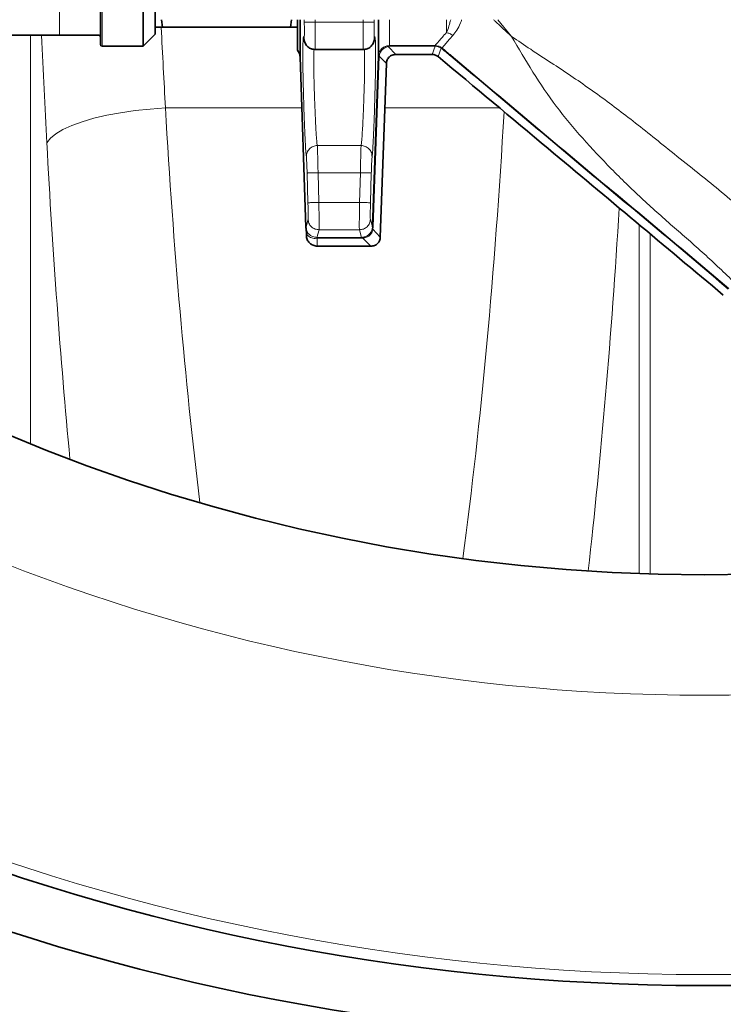
# Model space of a CAD drawing. Units: millimetres. Extents: x 2461 to 10812, y 3321 to 9344.
# Drawn here: x 5896 to 6025, y 4082 to 4262 of the extents above; entities that cross this region are included whole.
import ezdxf

# ---------------------------------------------------------------- set-up
doc = ezdxf.new("R2010")
doc.units = ezdxf.units.MM

msp = doc.modelspace()

# ---------------------------------------------------------------- linework, layer by layer
at = {"color": 7, "linetype": 'Continuous', "lineweight": 35}
for p, q in [((5918.7825, 4257.15658), (5918.7825, 4327.15658)), ((5920.9825, 4259.35658), (5920.9825, 4324.95658)), ((5922.28824, 4260.65658), (5922.12326, 4262.00658)), ((5945.84153, 4262.00658), (5945.67677, 4260.65658)), ((5863.4825, 4259.15658), (5903.4825, 4259.15658)), ((5903.4825, 4259.15658), (5910.6825, 4259.15658)), ((5918.7825, 4257.15658), (5920.9825, 4259.35658)), ((5945.67677, 4260.65658), (5922.28824, 4260.65658)), ((5911.2825, 4257.15658), (5918.7825, 4257.15658)), ((5950.14397, 4256.5665), (5959.02103, 4256.5665)), ((5971.55368, 4255.65658), (5964.92589, 4255.65658)), ((5947.42768, 4255.22637), (5948.51506, 4224.088)), ((5960.65133, 4224.18812), (5961.73733, 4255.33807)), ((5963.19489, 4253.98497), (5962.08941, 4222.32818)), ((5948.51366, 4224.176), (5948.557, 4223.75933)), ((5948.51506, 4224.088), (5948.53746, 4224.17549)), ((5948.55128, 4223.77309), (5948.51506, 4224.08799)), ((5948.5511, 4223.77338), (5948.59956, 4222.91633)), ((5948.5825, 4222.65658), (5948.59944, 4222.91631)), ((5960.35841, 4220.65658), (5950.5825, 4220.65658))]:
    msp.add_line(p, q, dxfattribs=at)
at = {"color": 8, "linetype": 'Continuous', "lineweight": 18}
for p, q in [((5903.4825, 4259.15658), (5903.4825, 4289.3818)), ((5911.2825, 4257.15658), (5911.2825, 4289.33237)), ((5948.19616, 4262.00658), (5948.20227, 4261.53192)), ((5950.20107, 4261.5665), (5950.19684, 4262.00658)), ((5958.96398, 4261.5665), (5950.20107, 4261.5665)), ((5958.96817, 4262.00658), (5958.96393, 4261.5665)), ((5960.96274, 4261.53187), (5960.96885, 4262.00658)), ((5974.15408, 4259.64331), (5974.15408, 4262.00658)), ((5983.57325, 4262.00658), (5986.07703, 4258.94994)), ((5898.19292, 4184.63274), (5898.19292, 4259.15658)), ((5948.23195, 4258.2194), (5948.15019, 4258.61061)), ((5961.01481, 4258.6107), (5960.90424, 4258.08146)), ((5963.73611, 4257.28635), (5963.27962, 4257.22908)), ((5963.73611, 4257.28635), (5972.09404, 4257.28635)), ((5972.09404, 4257.28635), (5972.10491, 4257.28636)), ((5961.73925, 4255.38033), (5961.73733, 4255.33807)), ((5963.50786, 4257.12498), (5964.92589, 4255.65658)), ((5972.09404, 4257.15608), (5963.73611, 4257.15608)), ((5971.55368, 4255.65658), (5972.09404, 4257.15608)), ((5972.09405, 4257.15608), (5972.11541, 4257.1551)), ((5973.21328, 4256.79684), (5972.65856, 4255.25841)), ((5973.38185, 4256.83193), (5973.21011, 4256.95805)), ((5973.29949, 4256.73443), (5973.21328, 4256.79684)), ((5961.87122, 4255.3335), (5960.78523, 4224.18347)), ((5961.87218, 4255.35468), (5961.87122, 4255.3335)), ((5963.19489, 4253.98497), (5961.87218, 4255.35468)), ((5947.75383, 4245.8866), (5922.84796, 4245.8866)), ((5983.87697, 4245.8866), (5962.91209, 4245.8866)), ((5958.5876, 4239.02854), (5950.57741, 4239.02854)), ((5948.86882, 4228.5868), (5948.71727, 4234.01026)), ((5950.86759, 4228.64376), (5950.71604, 4234.06529)), ((5950.71605, 4234.06529), (5958.44896, 4234.06529)), ((5958.44896, 4234.06529), (5958.29742, 4228.64376)), ((5960.44774, 4234.01024), (5960.29619, 4228.58672)), ((5958.29736, 4228.64376), (5950.86759, 4228.64376)), ((5948.53746, 4224.17549), (5948.89875, 4225.58679)), ((5960.26625, 4225.58679), (5960.65133, 4224.18812)), ((5950.51248, 4222.26173), (5950.89754, 4223.6468)), ((5950.89751, 4223.6468), (5958.26747, 4223.6468)), ((5958.26747, 4223.6468), (5958.65253, 4222.26184)), ((5960.78523, 4224.18347), (5960.73454, 4223.73119)), ((5960.73454, 4223.73119), (5962.08941, 4222.32818)), ((6009.39208, 4224.55617), (6009.39208, 4160.87253)), ((5948.799, 4222.65658), (5948.59944, 4222.91631)), ((5950.5825, 4222.26184), (5950.51248, 4222.26173)), ((5950.5825, 4222.12848), (5950.55592, 4222.12728)), ((5950.5825, 4222.26184), (5958.65253, 4222.26184)), ((5958.65253, 4222.12848), (5950.5825, 4222.12848)), ((5950.5825, 4222.12848), (5950.5825, 4220.65658)), ((5958.65253, 4222.26184), (5958.83372, 4222.27087)), ((5958.92432, 4222.14162), (5958.65253, 4222.12848)), ((5958.92432, 4222.14162), (5960.35841, 4220.65658)), ((6011.3617, 4160.80695), (6011.3617, 4222.90896))]:
    msp.add_line(p, q, dxfattribs=at)
at = {"color": 8, "linetype": 'Continuous', "lineweight": 18, "flags": 128}
msp.add_lwpolyline([(5901.18219, 4239.52834), (5901.82323, 4240.34898), (5902.80621, 4241.15627), (5904.11515, 4241.93708), (5905.72877, 4242.67872), (5907.6208, 4243.36912), (5909.76049, 4243.99706), (5912.11303, 4244.55231), (5914.64017, 4245.02586), (5917.30079, 4245.41), (5920.05164, 4245.69847), (5922.84796, 4245.8866)], dxfattribs=at)
at = {"color": 7, "linetype": 'Continuous', "lineweight": 35}
for radius in [413, 403, 328]:
    msp.add_circle((6021.2925, 4488.65658), radius, dxfattribs=at)
at = {"color": 8, "linetype": 'Continuous', "lineweight": 18}
for radius in [401, 350]:
    msp.add_circle((6021.2925, 4488.65658), radius, dxfattribs=at)
at = {"color": 7, "linetype": 'Continuous', "lineweight": 35}
for centre, radius, start, end in [((6091.2925, 4488.65658), 480, 195.5794561, 90), ((5910.6825, 4258.85658), 0.3, 0, 90), ((5911.2825, 4257.45658), 0.3, 180, 270), ((5945.4289, 4255.15658), 2, 0, 39.0616813)]:
    msp.add_arc(centre, radius, start, end, dxfattribs=at)
at = {"color": 8, "linetype": 'Continuous', "lineweight": 18}
msp.add_arc((6091.2925, 4488.65658), 470.70889, 211.980086, 148.019914, dxfattribs=at)
for centre, major_axis, ratio, start_param, end_param in [((6046.68979, 4488.65658), (0, 862), 0.176326981, 1.8402878, 1.863990834), ((6068.35556, 4488.65658), (0, 840), 0.180945068, 1.845730342, 1.863990834), ((5975.51428, 4329.70004), (0, 290), 0.18970351, 1.863990834, 2.138063168), ((5932.07073, 4329.70004), (0, 290), 0.18970351, 4.102679436, 4.416710934), ((5953.84851, 4329.70004), (0, 312), 0.176326981, 1.863990834, 2.064630801), ((5953.7365, 4329.70004), (0, 312), 0.176326981, 4.142427308, 4.379023608)]:
    msp.add_ellipse(centre, major_axis=major_axis, ratio=ratio, start_param=start_param, end_param=end_param, dxfattribs=at)
for points, knots in [([(6020.89882, 4901.62405), (6024.58204, 4902.17326), (6036.10087, 4903.89088), (6055.40962, 4905.32127), (6078.7238, 4905.99984), (6101.82147, 4905.32506), (6125.06769, 4903.37632), (6148.38976, 4900.07952), (6171.70554, 4895.42022), (6194.50612, 4889.49884), (6216.72431, 4882.36538), (6238.30834, 4874.09326), (6259.60648, 4864.5488), (6280.53078, 4853.71134), (6300.99801, 4841.58861), (6320.56252, 4828.44383), (6339.17709, 4814.34572), (6356.81725, 4799.38105), (6373.76598, 4783.30965), (6389.93287, 4766.14064), (6405.24139, 4747.9086), (6419.35633, 4729.01279), (6432.25693, 4709.53459), (6443.94959, 4689.56437), (6454.62319, 4668.77895), (6464.1955, 4647.21687), (6472.60582, 4624.9361), (6479.66899, 4602.42749), (6485.39281, 4579.77479), (6489.81387, 4557.06128), (6493.00437, 4533.91633), (6494.8996, 4510.40345), (6495.46119, 4486.59733), (6494.67651, 4463.02161), (6492.58063, 4439.75273), (6489.23568, 4416.8571), (6484.58697, 4393.96158), (6478.59412, 4371.14757), (6471.24574, 4348.49824), (6462.86178, 4326.92263), (6453.58496, 4306.45287), (6443.523, 4287.01224), (6432.41033, 4268.05832), (6420.07838, 4249.35806), (6406.53774, 4231.06948), (6391.78569, 4213.28882), (6375.923, 4196.18543), (6358.95738, 4179.84976), (6340.9221, 4164.3588), (6322.21276, 4150.05274), (6302.91027, 4136.95316), (6283.10513, 4125.05428), (6262.4754, 4114.16259), (6241.05834, 4104.36091), (6218.91076, 4095.71119), (6196.51529, 4088.40258), (6173.95545, 4082.42884), (6151.31486, 4077.75511), (6128.22883, 4074.30499), (6104.76078, 4072.1499), (6080.98217, 4071.30925), (6057.42632, 4071.87727), (6037.34904, 4073.3122), (6025.28573, 4075.04581), (6020.84608, 4075.68384)], [0, 0, 0, 0, 0.007837144, 0.024509779, 0.040708401, 0.056919473, 0.073118081, 0.089787031, 0.106469572, 0.123138539, 0.139344053, 0.155562062, 0.171767577, 0.188444319, 0.205134649, 0.221811387, 0.238029297, 0.254259719, 0.270477638, 0.287167449, 0.303870883, 0.320560706, 0.336784848, 0.353021488, 0.369245628, 0.385941444, 0.402650876, 0.419346699, 0.435569661, 0.451805107, 0.468028072, 0.484722146, 0.501429818, 0.518123885, 0.534346081, 0.550580752, 0.566802943, 0.583496202, 0.600203063, 0.616896311, 0.632191201, 0.647486091, 0.662951271, 0.678416452, 0.694614079, 0.710824151, 0.727021776, 0.74368928, 0.760370352, 0.777037845, 0.793236239, 0.809447092, 0.825645488, 0.842314333, 0.858996767, 0.875665601, 0.891873352, 0.908093584, 0.924301338, 0.940980363, 0.957673004, 0.974352025, 0.990560785, 1, 1, 1, 1]), ([(5948.15019, 4258.61066), (5948.15733, 4258.57181), (5948.17161, 4258.49409), (5948.18952, 4258.57187), (5948.20378, 4258.78971), (5948.21356, 4259.14986), (5948.21851, 4259.63041), (5948.21826, 4260.20775), (5948.21332, 4260.85212), (5948.20595, 4261.30511), (5948.20227, 4261.53192)], [0, 0, 0, 0, 0.124960063, 0.250000624, 0.374993087, 0.499989072, 0.624985047, 0.749976702, 0.874812791, 1, 1, 1, 1]), ([(5950.20107, 4261.5665), (5949.95391, 4261.56203), (5949.57406, 4261.55516), (5949.11538, 4261.54686), (5948.79848, 4261.54112), (5948.54043, 4261.53646), (5948.28635, 4261.53186), (5948.23543, 4261.53094), (5948.20229, 4261.53034)], [0, 0, 0, 0, 0.23986502, 0.368622633, 0.5, 0.631377364, 0.760134998, 1, 1, 1, 1]), ([(5950.20107, 4261.5665), (5950.20692, 4260.90409), (5950.21846, 4259.59526), (5950.21728, 4257.95807), (5950.20417, 4257.04359), (5950.18765, 4256.62962), (5950.17658, 4256.58785), (5950.17093, 4256.5665)], [0, 0, 0, 0, 0.252711436, 0.49931792, 0.737575812, 0.865898826, 1, 1, 1, 1]), ([(5958.96398, 4261.5665), (5958.95815, 4260.9041), (5958.94663, 4259.59527), (5958.94783, 4257.9581), (5958.96094, 4257.04362), (5958.97745, 4256.62963), (5958.98851, 4256.58785), (5958.99416, 4256.5665)], [0, 0, 0, 0, 0.252706767, 0.499317861, 0.737565469, 0.865891063, 1, 1, 1, 1]), ([(5958.96398, 4261.5665), (5959.21108, 4261.56203), (5959.72482, 4261.55273), (5960.3907, 4261.54069), (5960.85756, 4261.53224), (5960.92856, 4261.53096), (5960.96272, 4261.53034)], [0, 0, 0, 0, 0.240492182, 0.50000282, 0.759511904, 1, 1, 1, 1]), ([(5960.96274, 4261.53187), (5960.95905, 4261.30506), (5960.95169, 4260.85206), (5960.94674, 4260.20768), (5960.9465, 4259.63035), (5960.95145, 4259.14982), (5960.96122, 4258.78967), (5960.97549, 4258.57186), (5960.9934, 4258.49408), (5961.00768, 4258.57181), (5961.01481, 4258.61066)], [0, 0, 0, 0, 0.125190729, 0.25003026, 0.375022851, 0.500018956, 0.625014979, 0.750006675, 0.875042342, 1, 1, 1, 1]), ([(5963.73611, 4262.00658), (5963.73611, 4261.57427), (5963.73611, 4259.97266), (5963.73611, 4258.23049), (5963.73611, 4257.60106), (5963.73611, 4257.28635)], [0, 0, 0, 0, 0.156018161, 0.578009081, 1, 1, 1, 1]), ([(5974.15408, 4259.64331), (5974.31724, 4260.02445), (5974.59587, 4260.67531), (5974.84058, 4261.61653), (5974.94199, 4262.00658)], [0, 0, 0, 0, 0.585590051, 1, 1, 1, 1]), ([(5976.94167, 4262.00658), (5976.87346, 4261.80073), (5976.43255, 4260.47019), (5975.82578, 4259.73959), (5975.31288, 4259.12203)], [0, 0, 0, 0, 0.1547106172, 1, 1, 1, 1]), ([(5982.77025, 4262.00658), (5982.89845, 4261.88728), (5983.26024, 4261.55064), (5983.68575, 4261.15566), (5984.00142, 4260.86332), (5984.08893, 4260.78232), (5984.11597, 4260.7573), (5984.77416, 4260.1484), (5985.42724, 4259.54766), (5986.07703, 4258.94994)], [0, 0, 0, 0, 0.116429004, 0.328559085, 0.386417796, 0.402880418, 0.407966179, 0.410948618, 1, 1, 1, 1]), ([(5972.10491, 4257.28636), (5972.2825, 4257.50428), (5972.6377, 4257.94012), (5973.64861, 4259.07558), (5974.15408, 4259.64331)], [0, 0, 0, 0, 0.4999941735, 1, 1, 1, 1]), ([(5975.31288, 4259.12204), (5974.83862, 4258.57317), (5973.88937, 4257.47458), (5973.55111, 4257.04626), (5973.38185, 4256.83193)], [0, 0, 0, 0, 0.499615992, 1, 1, 1, 1]), ([(5974.15408, 4259.64331), (5974.36343, 4259.60115), (5974.78214, 4259.51682), (5975.13597, 4259.25363), (5975.31288, 4259.12203)], [0, 0, 0, 0, 0.500000074, 1, 1, 1, 1]), ([(5948.57862, 4236.98818), (5948.55927, 4237.12199), (5948.52055, 4237.38961), (5948.45151, 4238.34735), (5948.3771, 4239.66846), (5948.29904, 4241.33926), (5948.2206, 4243.27958), (5948.14508, 4245.41198), (5948.07616, 4247.64746), (5948.01755, 4249.89361), (5947.9728, 4252.05763), (5947.94486, 4254.05013), (5947.93567, 4255.78945), (5947.94594, 4257.20285), (5947.97485, 4258.23513), (5948.02055, 4258.83249), (5948.07946, 4259.01031), (5948.12662, 4258.74387), (5948.15019, 4258.61066)], [0, 0, 0, 0, 0.062501471, 0.125012539, 0.187517074, 0.250023083, 0.312527911, 0.375029857, 0.437529687, 0.500025141, 0.562522674, 0.625020018, 0.687516498, 0.750013854, 0.812508775, 0.875005437, 0.937502879, 1, 1, 1, 1]), ([(5961.01481, 4258.61066), (5961.03839, 4258.74391), (5961.08555, 4259.01042), (5961.14446, 4258.83252), (5961.19015, 4258.23505), (5961.21907, 4257.20291), (5961.22933, 4255.78934), (5961.22015, 4254.05017), (5961.1922, 4252.05761), (5961.14745, 4249.89355), (5961.08885, 4247.6474), (5961.01993, 4245.41195), (5960.94441, 4243.27946), (5960.86596, 4241.33923), (5960.78791, 4239.66856), (5960.7135, 4238.34728), (5960.64446, 4237.3898), (5960.60574, 4237.12204), (5960.58639, 4236.98818)], [0, 0, 0, 0, 0.062497222, 0.124995352, 0.187490186, 0.249987527, 0.312484649, 0.374981597, 0.437479592, 0.499975021, 0.562473199, 0.624973033, 0.687474478, 0.749979168, 0.812482322, 0.874988754, 0.937498794, 1, 1, 1, 1]), ([(5963.27962, 4257.22908), (5963.0786, 4257.15898), (5962.67568, 4257.01849), (5962.20499, 4256.59718), (5961.84698, 4256.0478), (5961.77791, 4255.61987), (5961.73925, 4255.38033)], [0, 0, 0, 0, 0.249474953, 0.500041003, 0.720128409, 1, 1, 1, 1]), ([(5963.50787, 4257.12498), (5963.46805, 4257.15659), (5963.38843, 4257.21982), (5963.31589, 4257.22599), (5963.27962, 4257.22908)], [0, 0, 0, 0, 0.500000934, 1, 1, 1, 1]), ([(5972.10491, 4257.28636), (5972.30203, 4257.27092), (5972.69457, 4257.24016), (5973.03876, 4257.05181), (5973.21011, 4256.95805)], [0, 0, 0, 0, 0.502183864, 1, 1, 1, 1]), ([(5986.07703, 4258.94994), (5987.23056, 4258.16089), (5989.60647, 4256.53569), (5993.23686, 4254.19305), (5996.87158, 4251.79622), (6000.43161, 4249.33345), (6003.92905, 4246.79273), (6007.44421, 4244.12671), (6011.01025, 4241.32031), (6014.87518, 4238.1981), (6018.8657, 4234.99263), (6022.97798, 4231.71086), (6026.91351, 4228.47594), (6030.79654, 4225.13812), (6033.22982, 4222.79329), (6034.44663, 4221.62071)], [0, 0, 0, 0, 0.070047428, 0.144275844, 0.214636434, 0.28447678, 0.356379027, 0.425975135, 0.499993123, 0.578008635, 0.668642206, 0.749999823, 0.834984707, 0.917480749, 1, 1, 1, 1]), ([(6026.81511, 4213.98919), (6024.96553, 4215.75858), (6021.2661, 4219.29761), (6015.45366, 4224.30996), (6009.72159, 4229.40236), (6004.23555, 4234.74925), (5998.99521, 4240.30591), (5994.12773, 4246.15042), (5989.894, 4252.39842), (5987.34941, 4256.76599), (5986.07703, 4258.94994)], [0, 0, 0, 0, 0.1249976635, 0.2500133975, 0.3750200375, 0.5000244887, 0.625022869, 0.7500137587, 0.8749978315, 1, 1, 1, 1]), ([(5950.57741, 4239.02854), (5950.55891, 4239.13214), (5950.52023, 4239.34869), (5950.45469, 4240.09011), (5950.37938, 4241.16242), (5950.29656, 4242.60043), (5950.2149, 4244.28494), (5950.13802, 4246.06836), (5950.07408, 4247.78095), (5950.01509, 4249.63016), (5949.97154, 4251.36548), (5949.94358, 4252.99178), (5949.93447, 4254.40654), (5949.94492, 4255.54086), (5949.96839, 4256.31577), (5949.99387, 4256.54831), (5950.0039, 4256.63993)], [0, 0, 0, 0, 0.0703217864, 0.1469909099, 0.2102315887, 0.2939718705, 0.3817627326, 0.4409369949, 0.5188109313, 0.5879281631, 0.6632686194, 0.7349219878, 0.8083516531, 0.881914919, 0.953473211, 1, 1, 1, 1]), ([(5959.16112, 4256.63994), (5959.17113, 4256.54859), (5959.19661, 4256.31615), (5959.22006, 4255.54156), (5959.23056, 4254.40672), (5959.22142, 4252.99164), (5959.19348, 4251.36503), (5959.14989, 4249.62918), (5959.09089, 4247.78039), (5959.02698, 4246.06811), (5958.95012, 4244.28519), (5958.86848, 4242.60099), (5958.78565, 4241.16272), (5958.71035, 4240.09046), (5958.64478, 4239.34879), (5958.60611, 4239.13221), (5958.5876, 4239.02854)], [0, 0, 0, 0, 0.0464002569, 0.118072987, 0.1916060452, 0.2650678975, 0.336777914, 0.4120627777, 0.4812472449, 0.5590571844, 0.6181986425, 0.706024292, 0.7897141102, 0.8530058538, 0.9296423224, 1, 1, 1, 1]), ([(5961.87218, 4255.35468), (5961.92481, 4255.5616), (5962.0302, 4255.97599), (5962.42113, 4256.50903), (5962.9291, 4256.9248), (5963.31496, 4257.05826), (5963.50786, 4257.12498)], [0, 0, 0, 0, 0.249671505, 0.499994084, 0.750028277, 1, 1, 1, 1]), ([(5963.73611, 4257.15608), (5963.69673, 4257.15461), (5963.61667, 4257.15162), (5963.54453, 4257.13396), (5963.50786, 4257.12498)], [0, 0, 0, 0, 0.491767574, 1, 1, 1, 1]), ([(5972.11541, 4257.1551), (5972.30114, 4257.1336), (5972.69294, 4257.08827), (5973.03393, 4256.89729), (5973.21328, 4256.79684)], [0, 0, 0, 0, 0.474033277, 1, 1, 1, 1]), ([(5973.38185, 4256.83193), (5973.37443, 4256.82328), (5973.35959, 4256.80599), (5973.31953, 4256.75829), (5973.29949, 4256.73443)], [0, 0, 0, 0, 0.499999811, 1, 1, 1, 1]), ([(5974.9538, 4255.35426), (5974.67424, 4255.58834), (5974.12363, 4256.04939), (5973.57136, 4256.50845), (5973.29949, 4256.73443)], [0, 0, 0, 0, 0.507729129, 1, 1, 1, 1]), ([(5973.38185, 4256.83193), (5973.65412, 4256.60581), (5974.2069, 4256.14674), (5974.7578, 4255.68542), (5975.03736, 4255.45132)], [0, 0, 0, 0, 0.492547487, 1, 1, 1, 1]), ([(5975.03738, 4255.45135), (5975.02988, 4255.44286), (5975.01489, 4255.42588), (5974.97427, 4255.37825), (5974.95396, 4255.35444)], [0, 0, 0, 0, 0.499999157, 1, 1, 1, 1]), ([(5975.03738, 4255.45135), (5979.26147, 4251.90624), (5987.70923, 4244.81639), (6000.35368, 4234.15309), (6013.10427, 4223.60744), (6021.52289, 4216.47758), (6025.73551, 4212.90986)], [0, 0, 0, 0, 0.249972778, 0.499920085, 0.749763978, 1, 1, 1, 1]), ([(6025.64469, 4212.81188), (6021.43861, 4216.37561), (6013.0247, 4223.50457), (6000.27396, 4234.04614), (5987.62683, 4244.71536), (5979.17829, 4251.80804), (5974.95396, 4255.35444)], [0, 0, 0, 0, 0.2499144802, 0.4999334884, 0.7499629062, 1, 1, 1, 1]), ([(5950.57741, 4239.02854), (5950.32228, 4239.00048), (5949.92947, 4238.95727), (5949.45836, 4238.70091), (5949.13528, 4238.43588), (5948.87742, 4238.10787), (5948.6324, 4237.63319), (5948.5998, 4237.24213), (5948.57863, 4236.98814)], [0, 0, 0, 0, 0.2391118535, 0.3681390253, 0.5000002311, 0.6318614031, 0.7608884773, 1, 1, 1, 1]), ([(5950.57741, 4239.02854), (5950.586, 4238.91947), (5950.59991, 4238.7428), (5950.62357, 4238.11304), (5950.64572, 4237.39028), (5950.66827, 4236.49273), (5950.69261, 4235.37316), (5950.7073, 4234.55328), (5950.71605, 4234.06529)], [0, 0, 0, 0, 0.215689257, 0.349344387, 0.499961246, 0.661122188, 0.798297651, 1, 1, 1, 1]), ([(5958.58762, 4239.02854), (5958.57903, 4238.91946), (5958.56512, 4238.74278), (5958.54146, 4238.113), (5958.5193, 4237.39022), (5958.49675, 4236.49264), (5958.4724, 4235.37305), (5958.45771, 4234.55322), (5958.44896, 4234.06529)], [0, 0, 0, 0, 0.215704345, 0.349355674, 0.499961143, 0.66114139, 0.798323299, 1, 1, 1, 1]), ([(5960.58638, 4236.98814), (5960.56521, 4237.24213), (5960.5326, 4237.63318), (5960.28759, 4238.10787), (5960.02974, 4238.43587), (5959.70666, 4238.7009), (5959.23556, 4238.95726), (5958.84275, 4239.00047), (5958.58762, 4239.02854)], [0, 0, 0, 0, 0.239111239, 0.368138114, 0.499999126, 0.631860267, 0.760887512, 1, 1, 1, 1]), ([(5948.71727, 4234.01026), (5948.70649, 4234.37315), (5948.68493, 4235.09888), (5948.64635, 4236.03899), (5948.60833, 4236.74305), (5948.58853, 4236.90647), (5948.57862, 4236.98818)], [0, 0, 0, 0, 0.250016282, 0.500009525, 0.749997435, 1, 1, 1, 1]), ([(5960.58639, 4236.98818), (5960.57648, 4236.90646), (5960.55667, 4236.74302), (5960.51866, 4236.03894), (5960.48007, 4235.09883), (5960.45852, 4234.37311), (5960.44774, 4234.01024)], [0, 0, 0, 0, 0.250011038, 0.49999975, 0.749988087, 1, 1, 1, 1]), ([(5948.71726, 4234.01034), (5948.74862, 4234.0112), (5948.79683, 4234.01253), (5949.04959, 4234.01947), (5949.30763, 4234.02657), (5949.62543, 4234.03531), (5950.08595, 4234.04797), (5950.46771, 4234.05846), (5950.71605, 4234.06529)], [0, 0, 0, 0, 0.239751795, 0.368549933, 0.499999846, 0.631449782, 0.760247984, 1, 1, 1, 1]), ([(5950.86759, 4228.64376), (5950.61908, 4228.6367), (5950.23705, 4228.62586), (5949.77627, 4228.61278), (5949.45833, 4228.60375), (5949.2003, 4228.59643), (5948.94773, 4228.58926), (5948.89991, 4228.5879), (5948.86881, 4228.58702)], [0, 0, 0, 0, 0.239735805, 0.368539861, 0.500000247, 0.631460597, 0.760264549, 1, 1, 1, 1]), ([(5948.89875, 4225.58679), (5948.90435, 4225.6434), (5948.91553, 4225.75659), (5948.91383, 4226.45537), (5948.89898, 4227.43318), (5948.87887, 4228.20225), (5948.86882, 4228.5868)], [0, 0, 0, 0, 0.250012074, 0.499999947, 0.749988093, 1, 1, 1, 1]), ([(5950.86759, 4228.64376), (5950.8731, 4228.30254), (5950.88388, 4227.63424), (5950.89999, 4226.40876), (5950.9128, 4225.08213), (5950.91415, 4223.93257), (5950.9031, 4223.74278), (5950.89751, 4223.6468)], [0, 0, 0, 0, 0.133730943, 0.261918165, 0.50064921, 0.747483102, 1, 1, 1, 1]), ([(5958.29736, 4228.64376), (5958.29185, 4228.30254), (5958.28107, 4227.63426), (5958.26495, 4226.40877), (5958.25214, 4225.08214), (5958.25081, 4223.93258), (5958.26187, 4223.74278), (5958.26747, 4223.6468)], [0, 0, 0, 0, 0.133728329, 0.261914682, 0.50064919, 0.747481394, 1, 1, 1, 1]), ([(5960.29619, 4228.58672), (5960.28613, 4228.20217), (5960.26603, 4227.43311), (5960.25117, 4226.45533), (5960.24948, 4225.75658), (5960.26066, 4225.64339), (5960.26625, 4225.58679)], [0, 0, 0, 0, 0.250011739, 0.499999892, 0.749987799, 1, 1, 1, 1]), ([(5950.89754, 4223.6468), (5950.65047, 4223.67374), (5950.13679, 4223.72973), (5949.47095, 4224.17705), (5949.00406, 4224.82915), (5948.93296, 4225.34074), (5948.89876, 4225.58681)], [0, 0, 0, 0, 0.240492494, 0.5, 0.759507506, 1, 1, 1, 1]), ([(5960.26625, 4225.58682), (5960.23205, 4225.34075), (5960.16095, 4224.82916), (5959.69406, 4224.17705), (5959.02822, 4223.72973), (5958.51454, 4223.67374), (5958.26747, 4223.6468)], [0, 0, 0, 0, 0.240492203, 0.499999698, 0.75950736, 1, 1, 1, 1]), ([(5948.55116, 4223.77307), (5948.6156, 4223.56835), (5948.74539, 4223.156), (5949.16525, 4222.6969), (5949.61644, 4222.42392), (5950.02633, 4222.30661), (5950.29326, 4222.26726), (5950.44074, 4222.26354), (5950.51248, 4222.26173)], [0, 0, 0, 0, 0.255032331, 0.513675879, 0.768278956, 0.889182351, 0.946100976, 1, 1, 1, 1]), ([(5948.83351, 4223.12734), (5948.81373, 4223.14968), (5948.66115, 4223.32207), (5948.60241, 4223.56321), (5948.55128, 4223.77309)], [0, 0, 0, 0, 0.129592151, 1, 1, 1, 1]), ([(5958.8339, 4222.27089), (5959.04546, 4222.31161), (5959.46648, 4222.39264), (5960.02083, 4222.7658), (5960.44328, 4223.28191), (5960.5591, 4223.68408), (5960.61748, 4223.88681)], [0, 0, 0, 0, 0.250764134, 0.499024868, 0.747470178, 1, 1, 1, 1]), ([(5960.73454, 4223.73119), (5960.67912, 4223.51351), (5960.57192, 4223.09241), (5960.14665, 4222.58004), (5959.58372, 4222.22746), (5959.14705, 4222.17062), (5958.92432, 4222.14162)], [0, 0, 0, 0, 0.2584252417, 0.4999307119, 0.7449433364, 1, 1, 1, 1]), ([(5960.61748, 4223.88681), (5960.62596, 4223.93575), (5960.64279, 4224.03289), (5960.6485, 4224.13664), (5960.65133, 4224.18812)], [0, 0, 0, 0, 0.503887516, 1, 1, 1, 1]), ([(5960.73454, 4223.73119), (5960.69788, 4223.75919), (5960.62458, 4223.81518), (5960.61988, 4223.86313), (5960.61754, 4223.88711)], [0, 0, 0, 0, 0.499999999, 1, 1, 1, 1]), ([(5950.55592, 4222.12728), (5950.51961, 4222.12236), (5950.29935, 4222.09254), (5949.9991, 4222.05493), (5949.39872, 4222.15442), (5949.03875, 4222.45583), (5948.799, 4222.65658)], [0, 0, 0, 0, 0.041200542, 0.249901821, 0.500415204, 1, 1, 1, 1]), ([(5950.55592, 4222.12728), (5950.54901, 4222.16409), (5950.5352, 4222.23773), (5950.52005, 4222.25373), (5950.51248, 4222.26173)], [0, 0, 0, 0, 0.500000054, 1, 1, 1, 1])]:
    msp.add_open_spline(points, degree=3, knots=knots, dxfattribs=at)
at = {"color": 7, "linetype": 'Continuous', "lineweight": 35}
for points, knots in [([(5910.9825, 4289.35658), (5910.9825, 4288.01677), (5910.9825, 4285.29989), (5910.9825, 4281.27741), (5910.9825, 4276.60919), (5910.9825, 4271.52301), (5910.9825, 4267.04918), (5910.9825, 4263.74688), (5910.9825, 4261.40608), (5910.9825, 4259.60251), (5910.9825, 4258.3521), (5910.9825, 4257.5941), (5910.9825, 4257.502), (5910.9825, 4257.45658)], [0, 0, 0, 0, 0.078232138, 0.158639841, 0.24108443, 0.369274197, 0.499887605, 0.58700499, 0.673407629, 0.758915555, 0.841351183, 0.921761257, 1, 1, 1, 1]), ([(5946.9825, 4256.41607), (5946.9825, 4256.55499), (5946.9825, 4256.83285), (5946.9825, 4258.78042), (5946.9825, 4260.98267), (5946.9825, 4262.00658)], [0, 0, 0, 0, 0.348560399, 0.697120799, 1, 1, 1, 1]), ([(5947.42768, 4262.00658), (5947.42768, 4261.37451), (5947.42768, 4259.81675), (5947.42768, 4257.95016), (5947.42768, 4256.38704), (5947.42768, 4255.41012), (5947.42768, 4255.28762), (5947.42768, 4255.22637)], [0, 0, 0, 0, 0.145810046, 0.359357535, 0.572905023, 0.786452512, 1, 1, 1, 1]), ([(5961.73733, 4255.33807), (5961.73733, 4255.64574), (5961.73733, 4256.26107), (5961.73733, 4258.56928), (5961.73733, 4260.91695), (5961.73733, 4262.00658)], [0, 0, 0, 0, 0.348903345, 0.69780669, 1, 1, 1, 1]), ([(5920.9825, 4260.65658), (5921.04653, 4260.65658), (5921.17488, 4260.65658), (5921.91652, 4260.65658), (5922.28824, 4260.65658)], [0, 0, 0, 0, 0.498790824, 1, 1, 1, 1]), ([(5945.67677, 4260.65658), (5946.04699, 4260.65658), (5946.78898, 4260.65658), (5946.91791, 4260.65658), (5946.9825, 4260.65658)], [0, 0, 0, 0, 0.498963168, 1, 1, 1, 1]), ([(5948.16749, 4258.38137), (5948.22445, 4258.1248), (5948.30874, 4257.74512), (5948.58995, 4257.32084), (5948.85568, 4257.0445), (5949.16566, 4256.8284), (5949.6015, 4256.6215), (5949.94566, 4256.5883), (5950.17082, 4256.56658)], [0, 0, 0, 0, 0.284325798, 0.42076114, 0.547275709, 0.666860345, 0.782053857, 1, 1, 1, 1]), ([(5958.99411, 4256.56647), (5959.22162, 4256.58837), (5959.57271, 4256.62216), (5960.00673, 4256.82883), (5960.41979, 4257.1236), (5960.8202, 4257.62417), (5960.93886, 4258.13089), (5960.99751, 4258.38137)], [0, 0, 0, 0, 0.221576971, 0.341927233, 0.469281057, 0.737645184, 1, 1, 1, 1]), ([(5963.19489, 4253.98497), (5963.2252, 4254.21795), (5963.28333, 4254.66474), (5963.67258, 4255.22236), (5964.24345, 4255.59191), (5964.69198, 4255.63441), (5964.92589, 4255.65658)], [0, 0, 0, 0, 0.260732827, 0.500002494, 0.73926159, 1, 1, 1, 1]), ([(5971.5537, 4255.65658), (5971.75535, 4255.63879), (5972.15864, 4255.60321), (5972.49192, 4255.37334), (5972.65856, 4255.25841)], [0, 0, 0, 0, 0.500004414, 1, 1, 1, 1]), ([(5972.65856, 4255.25841), (5979.35238, 4249.6676), (5996.71678, 4235.16452), (6014.06946, 4220.64743), (6024.73283, 4211.72655)], [0, 0, 0, 0, 0.385491356, 1, 1, 1, 1]), ([(5962.08941, 4222.32818), (5962.0591, 4222.09521), (5962.00097, 4221.64843), (5961.61174, 4221.09081), (5961.04086, 4220.72124), (5960.59233, 4220.67874), (5960.35841, 4220.65658)], [0, 0, 0, 0, 0.2607219957, 0.5000019678, 0.7392507608, 1, 1, 1, 1])]:
    msp.add_open_spline(points, degree=3, knots=knots, dxfattribs=at)
at = {"color": 8, "linetype": 'Continuous', "lineweight": 18}
for points in [[(5963.73611, 4257.15608), (5963.73611, 4257.18916), (5963.73611, 4257.25531), (5963.73611, 4257.276), (5963.73611, 4257.28635)], [(5972.09404, 4257.15608), (5972.09404, 4257.18916), (5972.09404, 4257.25531), (5972.09404, 4257.276), (5972.09404, 4257.28635)], [(5972.10491, 4257.28636), (5972.10672, 4257.27595), (5972.11035, 4257.25512), (5972.11373, 4257.18844), (5972.11541, 4257.1551)], [(5961.87218, 4255.35468), (5961.83384, 4255.3597), (5961.75717, 4255.36974), (5961.74522, 4255.3768), (5961.73925, 4255.38033)], [(5973.21011, 4256.95805), (5973.21693, 4256.93972), (5973.23057, 4256.90306), (5973.21904, 4256.83225), (5973.21328, 4256.79684)], [(5961.87122, 4255.3335), (5961.83246, 4255.33483), (5961.75493, 4255.33751), (5961.74319, 4255.33788), (5961.73732, 4255.33807)], [(5960.44774, 4234.01034), (5960.41297, 4234.01123), (5960.34343, 4234.01302), (5959.87913, 4234.02577), (5959.22411, 4234.04385), (5958.70734, 4234.05814), (5958.44896, 4234.06529)], [(5960.2962, 4228.58702), (5960.26168, 4228.58805), (5960.19266, 4228.59013), (5959.72847, 4228.60332), (5959.07314, 4228.62186), (5958.55599, 4228.63646), (5958.29742, 4228.64376)], [(5960.78497, 4224.18348), (5960.74628, 4224.18483), (5960.6689, 4224.18752), (5960.65719, 4224.18792), (5960.65133, 4224.18812)], [(5950.5825, 4222.12848), (5950.5825, 4222.16498), (5950.5825, 4222.23799), (5950.5825, 4222.25389), (5950.5825, 4222.26184)], [(5958.65253, 4222.12848), (5958.65253, 4222.16498), (5958.65253, 4222.23799), (5958.65253, 4222.25389), (5958.65253, 4222.26184)], [(5958.92432, 4222.14162), (5958.90851, 4222.17787), (5958.87688, 4222.25037), (5958.84811, 4222.26404), (5958.83372, 4222.27087)]]:
    msp.add_open_spline(points, degree=3, dxfattribs=at)
at = {"color": 7, "linetype": 'Continuous', "lineweight": 35}
msp.add_open_spline([(5950.5825, 4220.65658), (5950.32043, 4220.68664), (5949.79628, 4220.74677), (5949.13519, 4221.20926), (5948.67269, 4221.87035), (5948.61257, 4222.3945), (5948.5825, 4222.65658)], degree=3, dxfattribs=at)

doc.saveas('drawing.dxf')
